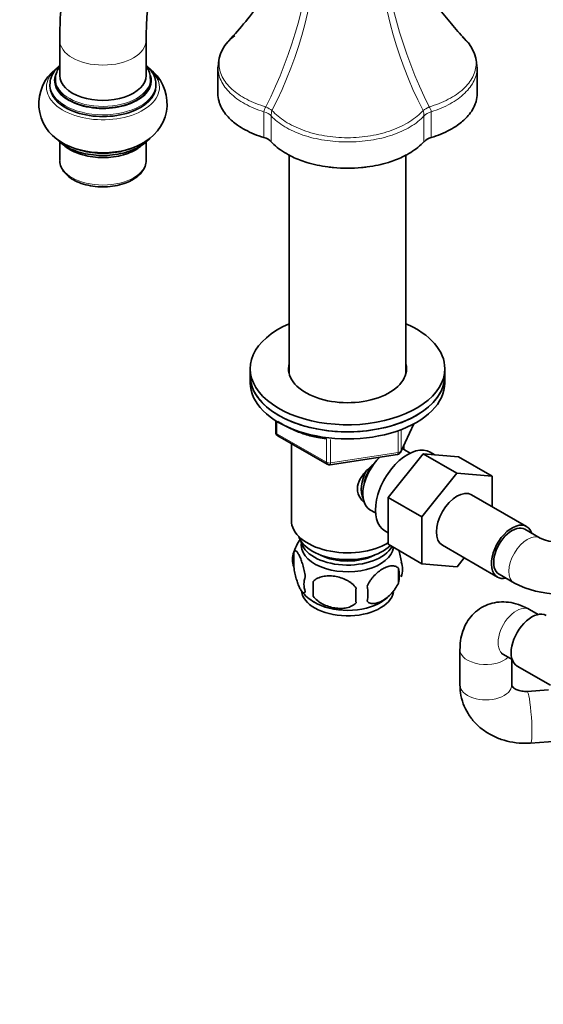
# Model space of a CAD drawing. Units: millimetres. Extents: x 0 to 1432, y 0 to 2743.
# Drawn here: x 172 to 293, y 567 to 795 of the extents above; entities that cross this region are included whole.
import ezdxf
from ezdxf import colors
from ezdxf.entities.mleader import LeaderData, LeaderLine
from ezdxf.math import Vec2, Vec3

# ---------------------------------------------------------------- set-up
doc = ezdxf.new("R2010")
doc.units = ezdxf.units.MM
doc.layers.add('DV5_Défaut', color=7, linetype='Continuous')
doc.layers.add('Défaut', color=7, linetype='Continuous')

# ---------------------------------------------------------------- blocks, each defined once
blk = doc.blocks.new('_DOT')
at = {"color": 0}
blk.add_line((0, 0), (-1, 0), dxfattribs=at)
at = {"color": 0, "const_width": 0.333}
blk.add_lwpolyline([(-0.1665, 0, 1), (0.1665, 0, 1)], format="xyb", close=True, dxfattribs=at)
blk = doc.blocks.new('SE4')
at = {"layer": 'DV5_Défaut', "color": 7, "linetype": 'Continuous', "lineweight": 35}
for p, q in [((181.27, 790.09), (181.27, 781.93)), ((201.27, 781.93), (201.27, 790.09)), ((217.84, 783.86), (217.84, 777.77)), ((277.84, 777.77), (277.84, 783.86)), ((179.02, 779.89), (179.02, 779.48)), ((180.27, 781.11), (180.27, 780.71)), ((202.27, 780.71), (202.27, 781.11)), ((203.52, 779.48), (203.52, 779.89)), ((181.27, 766.59), (181.27, 762.33)), ((201.27, 762.33), (201.27, 766.61)), ((234.34, 763.63), (234.34, 712.91)), ((261.34, 712.91), (261.34, 763.63)), ((225.34, 714.08), (225.34, 712.45)), ((270.34, 712.45), (270.34, 714.08)), ((225.34, 712.45), (225.34, 710.81)), ((270.34, 710.81), (270.34, 712.45)), ((231.23, 702.05), (231.23, 699.42)), ((260.18, 694.81), (263.2, 701.32)), ((231.73, 698.55), (243.16, 691.95)), ((234.84, 696.75), (234.84, 678.97)), ((260.84, 695.39), (260.84, 696.24)), ((262.33, 694.54), (261.03, 695.29)), ((243.81, 691.83), (259.42, 694.24)), ((257.25, 684.27), (265.36, 694.36)), ((265.36, 694.36), (273.14, 689.87)), ((265.36, 694.36), (273.51, 693.68)), ((268.02, 694.14), (266.98, 694.74)), ((273.51, 693.68), (281.29, 689.19)), ((265.02, 679.78), (273.14, 689.87)), ((273.14, 689.87), (281.29, 689.19)), ((281.29, 689.19), (281.29, 682.15)), ((257.25, 684.27), (265.02, 679.78)), ((257.25, 673.43), (257.25, 684.27)), ((289.26, 677.55), (276.53, 684.9)), ((253.03, 681.43), (254.33, 680.68)), ((265.02, 668.94), (265.02, 679.78)), ((292.42, 674.86), (288.88, 676.9)), ((256.48, 676.55), (257.25, 676.11)), ((257.25, 673.43), (265.02, 668.94)), ((269.78, 673.21), (282.51, 665.86)), ((235.41, 671.64), (235.41, 668.2)), ((274.83, 670.29), (273.16, 668.21)), ((259.6, 667.89), (259.6, 664.46)), ((273.16, 668.21), (265.02, 668.94)), ((282.88, 666.51), (286.42, 664.47)), ((239.92, 664.85), (239.92, 661.42)), ((291.9, 657.2), (289.91, 658.34)), ((273.84, 649.07), (273.84, 640.9)), ((283.91, 647.95), (285.9, 646.8)), ((285.84, 640.9), (285.84, 646.84)), ((287.07, 645.26), (294.75, 640.83)), ((294.33, 639.76), (289.35, 639.41)), ((290.18, 627.44), (304.11, 628.41))]:
    blk.add_line(p, q, dxfattribs=at)
at = {"layer": 'DV5_Défaut', "color": 7, "linetype": 'Continuous', "lineweight": 18}
for p, q in [((228.49, 767.56), (228.49, 773.54)), ((230.16, 772.58), (230.16, 766.6)), ((265.52, 766.6), (265.52, 772.58)), ((267.19, 773.54), (267.19, 767.56)), ((231.52, 701.87), (231.52, 699.01)), ((259.53, 694.67), (259.53, 699.58)), ((260.24, 695.08), (263.11, 701.27)), ((260.24, 699.85), (260.24, 695.08)), ((231.52, 699.01), (242.95, 692.41)), ((242.95, 692.41), (242.95, 697.82)), ((243.92, 697.68), (243.92, 692.26)), ((243.92, 692.26), (259.53, 694.67))]:
    blk.add_line(p, q, dxfattribs=at)
for centre, radius, start, end in [((130.53, 823.54), 109.92, 333.5826, 355.5232), ((148.41, 816.55), 92.41, 332.4692, 358.953), ((347.38, 816.58), 92.52, 180.8345, 207.5149), ((364.72, 823.43), 109.48, 184.2347, 206.463), ((230.23, 773.43), 1.74, 136.1125, 176.4105), ((234.83, 772.48), 4.67, 163.1043, 178.805), ((260.71, 772.46), 4.81, 1.4204, 16.6702), ((265.48, 773.44), 1.71, 3.1835, 44.2935)]:
    blk.add_arc(centre, radius, start, end, dxfattribs=at)
at = {"layer": 'DV5_Défaut', "color": 7, "linetype": 'Continuous', "lineweight": 35}
for centre, radius, start, end in [((226.92, 783.77), 9.02, 124.7313, 180.12), ((268.76, 783.78), 9.02, 1.3306, 51.4471), ((186.59, 775.39), 10.15, 128.1054, 240.9508), ((195.96, 775.39), 10.14, 300.1538, 53.4944), ((232.23, 699.42), 1, 180, 240), ((259.27, 695.23), 1, 278.794, 335.1039), ((243.66, 692.82), 1, 240, 278.794), ((244.98, 668.76), 9.96, 143.6921, 165.1231), ((296.49, 683.7), 9.74, 245.2863, 294.7137), ((240.4, 669.92), 5.28, 161.0427, 198.9573), ((252.96, 666.18), 6.86, 345.5143, 14.4857), ((255.41, 667.64), 5.16, 340.5696, 19.4304), ((242.56, 664.2), 4.81, 159.1194, 200.8806), ((323.27, 663.13), 83.38, 178.8211, 181.1789), ((307.55, 661.6), 57.77, 178.2983, 181.7017), ((245.71, 661.99), 6.86, 345.5086, 14.4914), ((250.69, 668.74), 9.95, 300.2797, 324.8291), ((296.49, 683.51), 21.54, 242.1271, 297.8729), ((243.81, 667.17), 7.99, 215.4833, 242.5841)]:
    blk.add_arc(centre, radius, start, end, dxfattribs=at)
at = {"layer": 'DV5_Défaut', "color": 7, "linetype": 'Continuous', "lineweight": 18}
for centre, major_axis, ratio, start_param, end_param in [((191.27, 790.09), (10, 0), 0.57735, 3.142022, 6.282748), ((191.27, 779.21), (-13.07, 0), 0.57735, 5.70223, 6.283185), ((191.27, 780.71), (11.25, 0), 0.57735, 2.985101, 6.283185), ((191.27, 781.93), (10, 0), 0.57735, 3.141593, 6.283185), ((191.27, 780.71), (11.25, 0), 0.57735, 0, 0.187461), ((191.27, 779.21), (-13.07, 0), 0.57735, 0, 3.359659), ((191.27, 779.48), (12.32, 0), 0.57735, 3.043887, 6.283185), ((191.27, 779.89), (-12.25, 0), 0.57735, 0, 3.123618), ((191.27, 781.11), (-11, 0), 0.57735, 0.023376, 3.127966), ((191.27, 779.48), (12.32, 0), 0.57735, 0, 0.114132), ((226.62, 771.5), (4, 0), 0.57735, 0.486564, 1.084232), ((227.51, 774.95), (3.59, -1.76), 0.096109, 0.704974, 1.199074), ((268.17, 774.95), (-3.59, -1.76), 0.096109, -1.199074, -0.704974), ((269.06, 771.5), (-4, 0), 0.57735, 5.198953, 5.796621), ((191.27, 770.91), (12.25, 0), 0.57735, 3.874062, 5.550716), ((191.27, 762.33), (10, 0), 0.57735, 3.141593, 6.283185), ((232.23, 699.42), (1, 0), 0.57735, 3.141593, 3.926991), ((232.23, 699.42), (0.5, 0.866), 0.57735, 2.356194, 3.141593), ((259.27, 695.23), (1, 0), 0.57735, 4.974188, 6.021386), ((259.27, 695.23), (-0.907, 0.421), 0.788675, 3.141593, 3.492472), ((259.27, 695.23), (-0.153, 0.988), 0.211325, 3.141593, 4.080475), ((243.66, 692.82), (-1, 0), 0.57735, 0.785398, 1.832596), ((243.66, 692.82), (0.5, 0.866), 0.57735, 2.356194, 3.141593), ((243.66, 692.82), (-0.153, 0.988), 0.211325, 3.141593, 4.080475), ((289.42, 669.66), (3, 5.2), 0.57735, 0, 3.141215), ((289.42, 669.66), (3, 5.2), 0.57735, 6.273962, 6.283185), ((286.91, 653.15), (3, 5.2), 0.57735, 0, 3.141593), ((279.84, 649.07), (-6, 0), 0.57735, 6.282836, 6.283185), ((279.84, 649.07), (-6, 0), 0.57735, 0, 2.611409), ((279.84, 640.9), (-6, 0), 0.57735, 0, 3.141593), ((289.77, 633.43), (0.42, -5.99), 0.09764, 0, 3.136063), ((289.77, 633.43), (0.42, -5.99), 0.09764, 6.282707, 6.283185)]:
    blk.add_ellipse(centre, major_axis=major_axis, ratio=ratio, start_param=start_param, end_param=end_param, dxfattribs=at)
at = {"layer": 'DV5_Défaut', "color": 7, "linetype": 'Continuous', "lineweight": 35}
for centre, major_axis, start_param, end_param in [((191.27, 779.21), (-13.07, 0), 3.359659, 3.845244), ((191.27, 781.93), (-10, 0), 0, 3.141593), ((191.27, 779.89), (-12.25, 0), 6.258293, 6.283185), ((191.27, 779.48), (-12.25, 0), 0, 3.141593), ((191.27, 781.11), (-11, 0), 0, 0.023376), ((191.27, 780.71), (-11, 0), 0, 3.141593), ((191.27, 771.59), (13.07, 0), 3.872014, 5.568899), ((226.62, 765.52), (4, 0), 0.486564, 1.084232), ((269.06, 765.52), (-4, 0), 5.198953, 5.796621), ((247.84, 714.08), (22.5, 0), 2.214297, 6.283185), ((247.84, 714.08), (22.5, 0), 0, 0.927295), ((247.84, 714.08), (13.65, 0), 2.993207, 6.283185), ((247.84, 712.45), (13.65, 0), -3.289979, -3.23074), ((247.84, 714.08), (13.65, 0), 0, 0.148386), ((247.84, 712.45), (13.65, 0), 0.103792, 0.148386), ((247.84, 712.45), (-22.5, 0), 0, 3.141593), ((247.84, 712.45), (22.5, 0), 3.141593, 6.283185), ((247.84, 710.81), (-22.5, 0), 0, 3.141593), ((261.73, 685.65), (5.25, 9.09), 0, 3.141593), ((257.03, 688.36), (4, 6.93), 0, 0.123968), ((257.03, 688.36), (4, 6.93), 1.089977, 3.141593), ((255.97, 688.97), (3.5, 6.06), 1.656466, 2.780226), ((255.97, 688.97), (3.08, 5.33), 1.41587, 2.161045), ((273.16, 679.05), (-3.37, -5.85), 3.141593, 6.283185), ((247.84, 678.97), (-13, 0), 0, 2.379546), ((285.88, 671.7), (-3.38, -5.85), 2.66571, 6.283185), ((285.88, 671.7), (3, 5.2), 0, 3.141593), ((247.84, 676.52), (-11.5, 0), 0.193351, 2.60757), ((247.84, 673.25), (10.7, 0), 3.023689, 6.193803), ((247.84, 674.89), (-10.85, 0), 0.106553, 2.820688), ((247.84, 674.89), (-9.25, 0), 0.832114, 2.309478), ((285.88, 671.7), (-3.38, -5.85), 0, 0.475882), ((247.84, 663.05), (10.7, 0), 3.187153, 6.174087), ((247.84, 664.31), (10.7, 0), 3.89484, 5.543605), ((290.44, 651.11), (3.37, 5.85), 0, 3.141593)]:
    blk.add_ellipse(centre, major_axis=major_axis, ratio=0.57735, start_param=start_param, end_param=end_param, dxfattribs=at)
for points, knots in [([(335.62, 867.66), (335.61, 868.9), (335.58, 871.91), (335.21, 877.23), (334.38, 883.12), (333.13, 888.81), (331.47, 894.17), (329.4, 899.21), (326.94, 903.86), (324.11, 908.12), (320.93, 911.93), (317.44, 915.3), (313.67, 918.2), (309.63, 920.64), (305.36, 922.6), (300.88, 924.08), (296.2, 925.08), (291.35, 925.6), (286.33, 925.64), (281.17, 925.18), (275.88, 924.23), (270.49, 922.78), (265.04, 920.84), (259.56, 918.42), (254.07, 915.54), (248.62, 912.21), (243.22, 908.46), (237.92, 904.31), (232.73, 899.79), (227.67, 894.92), (222.78, 889.73), (218.06, 884.24), (213.55, 878.48), (209.26, 872.49), (205.21, 866.28), (201.42, 859.89), (197.91, 853.35), (194.69, 846.69), (191.78, 839.94), (189.2, 833.14), (186.96, 826.3), (185.07, 819.48), (183.54, 812.69), (182.39, 805.95), (181.62, 799.37), (181.31, 793.96), (181.28, 791.11), (181.27, 790.09)], [0, 0, 0, 0, 0.012403, 0.035736, 0.059084, 0.082384, 0.105579, 0.128598, 0.151372, 0.173844, 0.195986, 0.21781, 0.239367, 0.260741, 0.282036, 0.303331, 0.324728, 0.34632, 0.368176, 0.390329, 0.412779, 0.435493, 0.458419, 0.481495, 0.504661, 0.527871, 0.551083, 0.574275, 0.597437, 0.620566, 0.643661, 0.666727, 0.689768, 0.712789, 0.735798, 0.7588, 0.781804, 0.804813, 0.827835, 0.850877, 0.873945, 0.897046, 0.920187, 0.943373, 0.966605, 0.989886, 1, 1, 1, 1]), ([(201.27, 790.09), (201.28, 791.09), (201.31, 793.56), (201.61, 798.23), (202.3, 803.82), (203.33, 809.62), (204.71, 815.54), (206.43, 821.55), (208.48, 827.62), (210.84, 833.7), (213.52, 839.75), (216.49, 845.73), (219.72, 851.6), (223.21, 857.33), (226.93, 862.87), (230.86, 868.19), (234.96, 873.26), (239.2, 878.05), (243.57, 882.52), (248.02, 886.64), (252.53, 890.4), (257.06, 893.77), (261.57, 896.73), (266.04, 899.28), (270.42, 901.4), (274.69, 903.09), (278.81, 904.35), (282.77, 905.18), (286.53, 905.61), (290.09, 905.63), (293.45, 905.25), (296.62, 904.48), (299.63, 903.28), (302.46, 901.63), (305.1, 899.51), (307.47, 896.92), (309.56, 893.93), (311.34, 890.56), (312.82, 886.85), (314.01, 882.79), (314.88, 878.39), (315.43, 873.82), (315.61, 870.07), (315.62, 868.14), (315.62, 867.66)], [0, 0, 0, 0, 0.012494, 0.036427, 0.060408, 0.08444, 0.108528, 0.132666, 0.156851, 0.181075, 0.205329, 0.229606, 0.253897, 0.278192, 0.302481, 0.326754, 0.351, 0.375213, 0.399381, 0.423499, 0.447557, 0.471552, 0.49548, 0.519346, 0.54316, 0.566946, 0.590736, 0.614584, 0.638583, 0.662871, 0.68764, 0.713131, 0.739585, 0.767059, 0.795113, 0.822549, 0.848914, 0.874318, 0.899047, 0.923355, 0.947427, 0.971383, 0.993983, 1, 1, 1, 1]), ([(236.34, 815.72), (236.21, 815.14), (235.86, 813.79), (235.2, 811.83), (234.27, 809.57), (232.95, 806.83), (230.86, 803.22), (227.84, 798.84), (224.02, 794.01), (221.79, 791.5), (220.4, 789.95)], [0, 0, 0, 0, 0.056857, 0.133499, 0.196656, 0.276999, 0.409851, 0.577728, 0.776673, 1, 1, 1, 1]), ([(275.29, 789.95), (274.19, 791.16), (272.45, 793.12), (269.34, 796.93), (266.76, 800.4), (264.62, 803.61), (262.72, 806.85), (260.95, 810.48), (259.73, 813.82), (259.34, 815.79), (259.26, 816.28)], [0, 0, 0, 0, 0.179737, 0.339158, 0.47479, 0.583861, 0.682861, 0.805934, 0.952535, 1, 1, 1, 1]), ([(181.22, 784.22), (180.93, 783.96), (180.2, 783.22), (179.4, 781.94), (178.99, 780.73), (179.05, 780.15), (179.05, 780.09)], [0, 0, 0, 0, 0.218465, 0.59635, 0.962931, 1, 1, 1, 1]), ([(181.23, 783.92), (180.96, 783.54), (180.49, 782.66), (180.19, 781.58), (180.29, 781.02), (180.31, 780.94)], [0, 0, 0, 0, 0.422904, 0.930903, 1, 1, 1, 1]), ([(203.48, 779.74), (203.48, 780.23), (203.46, 781.14), (202.8, 782.6), (201.99, 783.61), (201.43, 784.13), (201.31, 784.23)], [0, 0, 0, 0, 0.272097, 0.592892, 0.918967, 1, 1, 1, 1]), ([(202.23, 781.01), (202.23, 781.47), (202.2, 782.32), (201.74, 783.31), (201.37, 783.84), (201.31, 783.93)], [0, 0, 0, 0, 0.406924, 0.899241, 1, 1, 1, 1]), ([(217.84, 777.77), (217.84, 777.14), (217.97, 776.25), (218.61, 774.4), (219.85, 772.49), (222.05, 770.6), (224.76, 768.93), (226.93, 768.03), (228.49, 767.56)], [0, 0, 0, 0, 0.151061, 0.211483, 0.453174, 0.634441, 0.755287, 1, 1, 1, 1]), ([(267.19, 767.56), (268.75, 768.03), (270.92, 768.93), (273.63, 770.6), (275.83, 772.49), (277.07, 774.4), (277.72, 776.25), (277.84, 777.14), (277.84, 777.77)], [0, 0, 0, 0, 0.244715, 0.365561, 0.546831, 0.788523, 0.848946, 1, 1, 1, 1]), ([(180.47, 767.33), (180.6, 767.18), (181.17, 766.58), (182.4, 765.62), (184.35, 764.63), (186.6, 763.91), (189.06, 763.48), (191.6, 763.36), (194.14, 763.56), (196.54, 764.07), (198.44, 764.76), (199.36, 765.25), (199.73, 765.45)], [0, 0, 0, 0, 0.0375937, 0.1480373, 0.2608633, 0.3742037, 0.4873104, 0.6002229, 0.7131447, 0.8262733, 0.9398456, 1, 1, 1, 1]), ([(182, 765.99), (182.05, 765.95), (182.53, 765.5), (183.63, 764.7), (185.54, 763.82), (187.74, 763.2), (190.11, 762.89), (192.54, 762.9), (194.89, 763.22), (197.09, 763.84), (198.21, 764.41), (198.84, 764.73)], [0, 0, 0, 0, 0.0127679, 0.1345664, 0.2591413, 0.3841238, 0.5088063, 0.6333262, 0.7579898, 0.8830449, 1, 1, 1, 1]), ([(198.84, 764.73), (199.18, 764.94), (199.73, 765.28), (200.24, 765.71), (200.47, 765.92)], [0, 0, 0, 0, 0.510421, 1, 1, 1, 1]), ([(199.73, 765.45), (200.08, 765.66), (200.94, 766.2), (201.75, 766.94), (202.18, 767.46), (202.21, 767.5)], [0, 0, 0, 0, 0.327939, 0.951153, 1, 1, 1, 1]), ([(230.16, 766.6), (230.99, 765.69), (232.53, 764.44), (235.42, 762.87), (238.71, 761.6), (242.01, 760.89), (246.29, 760.39), (249.39, 760.39), (253.68, 760.89), (256.98, 761.6), (260.26, 762.87), (263.15, 764.44), (264.7, 765.69), (265.52, 766.6)], [0, 0, 0, 0, 0.122357, 0.18278, 0.273414, 0.39426, 0.424471, 0.575529, 0.60574, 0.726586, 0.81722, 0.877643, 1, 1, 1, 1]), ([(181.33, 762.2), (181.32, 762.05), (181.27, 761.46), (181.71, 760.35), (182.61, 759.09), (183.98, 757.98), (185.73, 757.09), (187.8, 756.46), (190.05, 756.13), (192.36, 756.12), (194.61, 756.43), (196.61, 757.01), (197.61, 757.52), (198.14, 757.79)], [0, 0, 0, 0, 0.02648, 0.119578, 0.213086, 0.310439, 0.411026, 0.512481, 0.613702, 0.714759, 0.815946, 0.917511, 1, 1, 1, 1]), ([(198.14, 757.79), (198.46, 757.99), (199.24, 758.48), (200.31, 759.51), (201.12, 760.91), (201.22, 761.82), (201.27, 762.37)], [0, 0, 0, 0, 0.156915, 0.455139, 0.720155, 1, 1, 1, 1]), ([(231.78, 701.87), (232.06, 701.67), (233.11, 700.98), (235.11, 699.92), (237.91, 698.87), (240.63, 698.14), (242.25, 697.92), (242.97, 697.83)], [0, 0, 0, 0, 0.099577, 0.349421, 0.599502, 0.849296, 1, 1, 1, 1]), ([(251.54, 683.27), (251.26, 683.52), (250.51, 684.38), (249.85, 686.25), (250.64, 688.66), (252.19, 690.51), (253.36, 691.55), (253.81, 691.92)], [0, 0, 0, 0, 0.119124, 0.36117, 0.603736, 0.851228, 1, 1, 1, 1]), ([(238.06, 665.92), (237.99, 666.41), (237.9, 666.88), (237.75, 667.57), (237.7, 667.8), (237.59, 668.24), (237.53, 668.45), (237.36, 669.06), (237.23, 669.45), (236.99, 670.13), (236.86, 670.44), (236.61, 670.99), (236.48, 671.23), (236.29, 671.51), (236.23, 671.6), (236.11, 671.74), (236.05, 671.8), (235.88, 671.94), (235.77, 671.98), (235.57, 671.92), (235.48, 671.82), (235.41, 671.64)], [0, 0, 0, 0, 0.125, 0.125, 0.1875, 0.1875, 0.25, 0.25, 0.375, 0.375, 0.5, 0.5, 0.625, 0.625, 0.6875, 0.6875, 0.75, 0.75, 0.875, 0.875, 1, 1, 1, 1]), ([(260.28, 669.36), (260.2, 669.85), (260.12, 670.32), (259.97, 671.01), (259.91, 671.24), (259.81, 671.66), (259.76, 671.86), (259.7, 672.05)], [0, 0, 0, 0, 0.509487, 0.509487, 0.76423, 0.76423, 1, 1, 1, 1]), ([(235.41, 668.2), (235.48, 667.71), (235.57, 667.24), (235.71, 666.55), (235.77, 666.32), (235.88, 665.88), (235.93, 665.67), (236.11, 665.06), (236.23, 664.68), (236.48, 663.99), (236.61, 663.68), (236.86, 663.13), (236.99, 662.9), (237.17, 662.61), (237.23, 662.53), (237.35, 662.38), (237.41, 662.32), (237.59, 662.18), (237.7, 662.14), (237.9, 662.21), (237.99, 662.31), (238.06, 662.49)], [0, 0, 0, 0, 0.125, 0.125, 0.1875, 0.1875, 0.25, 0.25, 0.375, 0.375, 0.5, 0.5, 0.625, 0.625, 0.6875, 0.6875, 0.75, 0.75, 0.875, 0.875, 1, 1, 1, 1]), ([(259.6, 667.89), (259.4, 668.11), (259.16, 668.27), (258.61, 668.44), (258.31, 668.47), (257.67, 668.42), (257.34, 668.34), (256.66, 668.1), (256.32, 667.94), (255.63, 667.54), (255.28, 667.3), (254.6, 666.76), (254.27, 666.46), (253.8, 665.94), (253.64, 665.76), (253.34, 665.39), (253.2, 665.19), (252.79, 664.59), (252.54, 664.15), (252.35, 663.71)], [0, 0, 0, 0, 0.125, 0.125, 0.25, 0.25, 0.375, 0.375, 0.5, 0.5, 0.625, 0.625, 0.75, 0.75, 0.8125, 0.8125, 0.875, 0.875, 1, 1, 1, 1]), ([(249.81, 663.32), (249.55, 663.69), (249.22, 664.03), (248.67, 664.49), (248.47, 664.63), (248.06, 664.9), (247.85, 665.02), (247.2, 665.36), (246.74, 665.54), (245.81, 665.84), (245.34, 665.95), (244.39, 666.1), (243.92, 666.13), (243.23, 666.13), (243, 666.11), (242.55, 666.07), (242.32, 666.03), (241.67, 665.9), (241.26, 665.76), (240.51, 665.38), (240.18, 665.14), (239.92, 664.85)], [0, 0, 0, 0, 0.125, 0.125, 0.1875, 0.1875, 0.25, 0.25, 0.375, 0.375, 0.5, 0.5, 0.625, 0.625, 0.6875, 0.6875, 0.75, 0.75, 0.875, 0.875, 1, 1, 1, 1]), ([(252.35, 660.28), (252.45, 660.17), (252.56, 660.07), (252.79, 659.92), (252.92, 659.86), (253.34, 659.73), (253.64, 659.7), (254.12, 659.74), (254.28, 659.77), (254.61, 659.84), (254.78, 659.89), (255.29, 660.07), (255.63, 660.23), (256.33, 660.63), (256.67, 660.87), (257.34, 661.41), (257.68, 661.72), (258.16, 662.23), (258.31, 662.41), (258.61, 662.78), (258.75, 662.98), (259.16, 663.59), (259.4, 664.02), (259.6, 664.46)], [0, 0, 0, 0, 0.0625, 0.0625, 0.125, 0.125, 0.25, 0.25, 0.3125, 0.3125, 0.375, 0.375, 0.5, 0.5, 0.625, 0.625, 0.75, 0.75, 0.8125, 0.8125, 0.875, 0.875, 1, 1, 1, 1]), ([(239.92, 661.42), (240.18, 661.04), (240.51, 660.7), (241.06, 660.25), (241.26, 660.1), (241.67, 659.84), (241.88, 659.72), (242.53, 659.38), (242.99, 659.19), (243.92, 658.89), (244.39, 658.78), (245.34, 658.64), (245.81, 658.6), (246.5, 658.61), (246.73, 658.62), (247.18, 658.67), (247.41, 658.7), (248.06, 658.84), (248.47, 658.97), (249.22, 659.35), (249.55, 659.59), (249.81, 659.89)], [0, 0, 0, 0, 0.125, 0.125, 0.1875, 0.1875, 0.25, 0.25, 0.375, 0.375, 0.5, 0.5, 0.625, 0.625, 0.6875, 0.6875, 0.75, 0.75, 0.875, 0.875, 1, 1, 1, 1]), ([(289.91, 658.34), (289.39, 658.63), (288.28, 659.22), (286.25, 659.89), (284.02, 660.18), (281.84, 660.01), (279.75, 659.36), (277.85, 658.24), (276.27, 656.7), (275.08, 654.87), (274.27, 652.82), (273.89, 650.81), (273.85, 649.62), (273.84, 649.07)], [0, 0, 0, 0, 0.068608, 0.171961, 0.26966, 0.36342, 0.455139, 0.553432, 0.648247, 0.741639, 0.836696, 0.936113, 1, 1, 1, 1]), ([(283.53, 648.13), (283.52, 648.13), (283.57, 648.12), (283.77, 648.02), (283.91, 647.95)], [0, 0, 0, 0, 0.402733, 1, 1, 1, 1]), ([(273.84, 640.9), (273.86, 640.22), (273.93, 638.84), (274.53, 636.52), (275.65, 634.21), (277.22, 632.15), (279.18, 630.4), (281.47, 629.01), (284.04, 628.01), (286.75, 627.45), (288.9, 627.37), (289.96, 627.43), (290.18, 627.44)], [0, 0, 0, 0, 0.079884, 0.190953, 0.301171, 0.411065, 0.521637, 0.633635, 0.747406, 0.862891, 0.975427, 1, 1, 1, 1]), ([(289.35, 639.41), (289.13, 639.4), (288.53, 639.38), (287.49, 639.54), (286.57, 639.93), (286.04, 640.38), (285.86, 640.68), (285.84, 640.82), (285.84, 640.9)], [0, 0, 0, 0, 0.071844, 0.230682, 0.39561, 0.568504, 0.760555, 1, 1, 1, 1])]:
    blk.add_open_spline(points, degree=3, knots=knots, dxfattribs=at)
at = {"layer": 'DV5_Défaut', "color": 7, "linetype": 'Continuous', "lineweight": 18}
for points, knots in [([(220.52, 790.08), (219.83, 789.35), (219.27, 788.57), (218.37, 786.77), (218.11, 785.74), (218.11, 783.64), (218.37, 782.6), (219.38, 780.61), (220.11, 779.67), (222.04, 777.91), (223.2, 777.12), (225.86, 775.72), (227.37, 775.12), (228.98, 774.64)], [0, 0, 0, 0, 0.137391, 0.137391, 0.309913, 0.309913, 0.482434, 0.482434, 0.654956, 0.654956, 0.827478, 0.827478, 1, 1, 1, 1]), ([(266.71, 774.64), (268.32, 775.12), (269.82, 775.72), (272.47, 777.11), (273.65, 777.92), (275.56, 779.66), (276.31, 780.61), (277.32, 782.6), (277.57, 783.62), (277.58, 785.72), (277.32, 786.77), (276.41, 788.58), (275.86, 789.35), (275.16, 790.09)], [0, 0, 0, 0, 0.172458, 0.172458, 0.344916, 0.344916, 0.517374, 0.517374, 0.689832, 0.689832, 0.862289, 0.862289, 1, 1, 1, 1]), ([(277.84, 783.97), (277.84, 783.93), (277.84, 783.89), (277.84, 782.8), (277.59, 781.77), (276.63, 779.73), (275.9, 778.74), (274.04, 776.93), (272.89, 776.09), (270.28, 774.64), (268.8, 774.02), (267.19, 773.54)], [0, 0, 0, 0, 0.009226, 0.009226, 0.256919, 0.256919, 0.504613, 0.504613, 0.752306, 0.752306, 1, 1, 1, 1]), ([(228.49, 773.54), (226.89, 774.02), (225.4, 774.64), (222.78, 776.09), (221.64, 776.93), (219.77, 778.75), (219.06, 779.73), (218.1, 781.73), (217.86, 782.75), (217.84, 783.76)], [0, 0, 0, 0, 0.252188, 0.252188, 0.504375, 0.504375, 0.756563, 0.756563, 1, 1, 1, 1]), ([(265.52, 772.58), (264.67, 771.64), (263.6, 770.78), (261.12, 769.29), (259.71, 768.65), (256.6, 767.61), (254.95, 767.21), (251.46, 766.68), (249.65, 766.54), (246, 766.54), (244.22, 766.68), (240.74, 767.21), (239.06, 767.61), (235.98, 768.65), (234.55, 769.3), (232.08, 770.79), (231.01, 771.64), (230.16, 772.58)], [0, 0, 0, 0, 0.125, 0.125, 0.25, 0.25, 0.375, 0.375, 0.5, 0.5, 0.625, 0.625, 0.75, 0.75, 0.875, 0.875, 1, 1, 1, 1]), ([(230.36, 773.84), (231.19, 772.91), (232.23, 772.05), (234.65, 770.51), (236.06, 769.82), (239.1, 768.7), (240.77, 768.26), (244.23, 767.66), (246.01, 767.51), (249.65, 767.51), (251.45, 767.66), (254.92, 768.26), (256.56, 768.7), (259.63, 769.82), (261.02, 770.5), (263.45, 772.04), (264.49, 772.91), (265.32, 773.84)], [0, 0, 0, 0, 0.125, 0.125, 0.25, 0.25, 0.375, 0.375, 0.5, 0.5, 0.625, 0.625, 0.75, 0.75, 0.875, 0.875, 1, 1, 1, 1])]:
    blk.add_open_spline(points, degree=3, knots=knots, dxfattribs=at)

msp = doc.modelspace()

# ---------------------------------------------------------------- block references
at = {"layer": 'Défaut'}
msp.add_blockref('SE4', (0, 0), dxfattribs=at)

# ---------------------------------------------------------------- leaders
at = {"layer": 'Défaut', "color": 7, "linetype": 'Continuous', "lineweight": 18}
ml = msp.add_multileader_mtext('Standard', dxfattribs=at)
ml.set_content('{\\pxsm0.9;\\fSolid Edge ISO|b1||i0||c0|p34;\\W1.;06/02/2023\\P}', color=256)
ml.set_leader_properties()
ml.set_arrow_properties(name='DOT')
ml.build(insert=Vec2(0, 0))
ml.multileader.update_dxf_attribs({"leader_type": 0, "dogleg_length": 0, "arrow_head_size": 12})
ctx = ml.context
ctx.base_point, ctx.char_height, ctx.arrow_head_size, ctx.landing_gap_size = Vec3(1344.65, 2691.04), 12, 12, 4.2
notes = []
notes.append((ctx, [(0, (0, 0, 0), (0, 0), (1, 0), 1, [])]))
ctx.mtext.insert = Vec3(1346.65, 2697.16)
for ctx, leaders in notes:
    for number, flags, end, landing, length, lines in leaders:
        leader = LeaderData()
        leader.index, (leader.has_last_leader_line, leader.has_dogleg_vector, leader.attachment_direction) = number, flags
        leader.last_leader_point, leader.dogleg_vector, leader.dogleg_length = Vec3(end), Vec3(landing), length
        for number, points, colour, breaks in lines:
            line = LeaderLine()
            line.index, line.vertices, line.color, line.breaks = number, Vec3.list(points), colors.encode_raw_color(colour), breaks
            leader.lines.append(line)
        ctx.leaders.append(leader)

doc.saveas('drawing.dxf')
